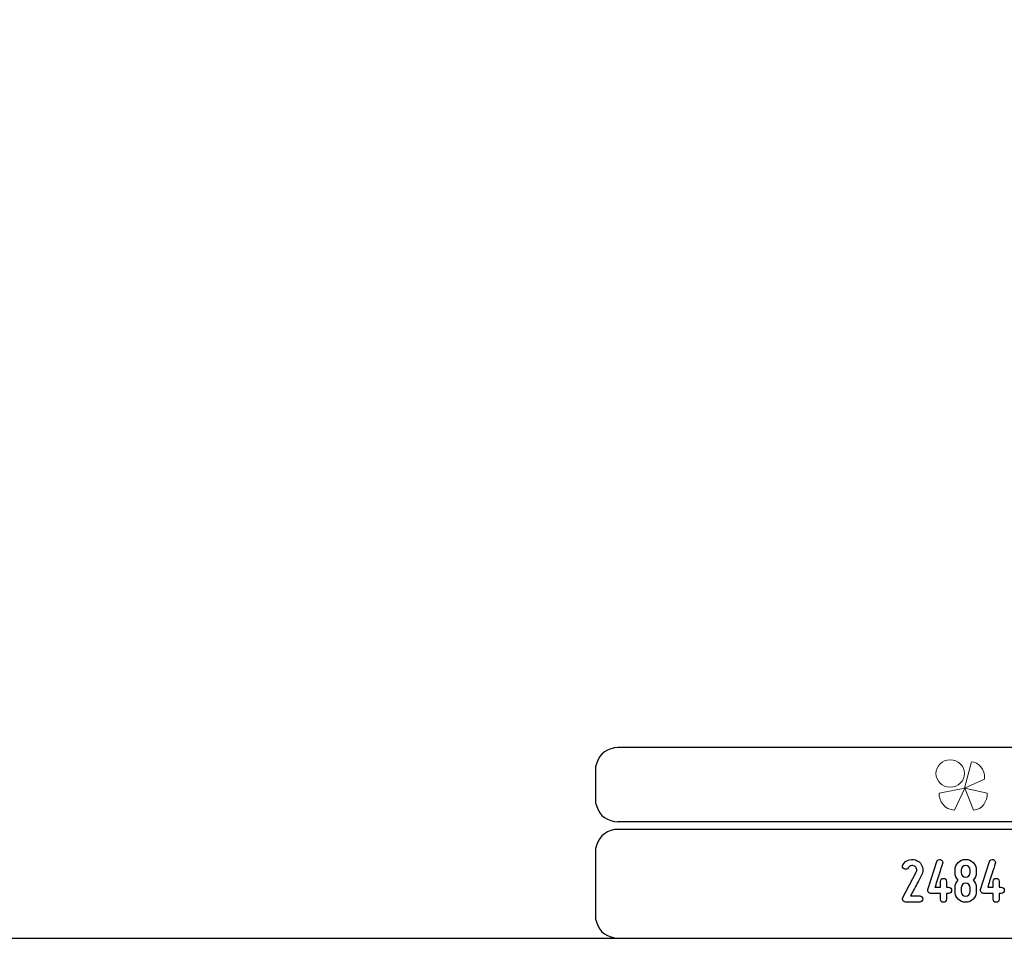
# Model space of a CAD drawing. Units: millimetres. Extents: x -185 to 205, y -143 to 145.
# Drawn here: x -52 to 80, y -143 to -21 of the extents above; entities that cross this region are included whole.
import ezdxf

# ---------------------------------------------------------------- set-up
doc = ezdxf.new("R2010")
doc.units = ezdxf.units.MM
doc.header["$MEASUREMENT"] = 0
doc.layers.add('Camada 1', color=7, linetype='Continuous')

msp = doc.modelspace()

# ---------------------------------------------------------------- linework, layer by layer
at = {"layer": 'Camada 1', "color": 9, "lineweight": 9}
msp.add_ellipse((72.4132, -121.4688), major_axis=(1.912, 0), ratio=0.95726987, dxfattribs=at)
at = {"layer": 'Camada 1', "lineweight": 9}
for points in [[(-185.0079, 143.5453), (-185.0079, 143.5453), (-185.0079, -143.4747), (-185.0079, -143.4747), (-185.0079, -143.4747), (-185.0079, -143.4747), (22.1291, -143.4747), (22.1291, -143.4747)], [(205.0091, -130.5631), (205.0091, -130.5631), (205.0091, 143.5453), (205.0091, 143.5453), (205.0091, 143.5453), (205.0091, 143.5453), (-185.0079, 143.5453), (-185.0079, 143.5453)]]:
    msp.add_open_spline(points, degree=3, knots=[0, 0, 0, 0, 0.33333333, 0.33333333, 0.33333333, 0.33333333, 1, 1, 1, 1], dxfattribs=at)
at = {"layer": 'Camada 1', "lineweight": 25}
for points in [[(27.9711, -118.0112), (27.9711, -118.0112), (27.5477, -118.0324), (27.5477, -118.0324), (27.5477, -118.0324), (26.1165, -118.3411), (25.3376, -119.1196), (25.0289, -120.5512), (25.0289, -120.5512), (25.0289, -120.5512), (25.0077, -120.9746), (25.0077, -120.9746)], [(25.0077, -124.9539), (25.0077, -124.9539), (25.0289, -125.3772), (25.0289, -125.3772), (25.0289, -125.3772), (25.3376, -126.8084), (26.1165, -127.5874), (27.5477, -127.8961), (27.5477, -127.8961), (27.5477, -127.8961), (27.9711, -127.9172), (27.9711, -127.9172)], [(27.9711, -128.9332), (27.9711, -128.9332), (27.5477, -128.9544), (27.5477, -128.9544), (27.5477, -128.9544), (26.1165, -129.2631), (25.3376, -130.042), (25.0289, -131.4732), (25.0289, -131.4732), (25.0289, -131.4732), (25.0077, -131.8965), (25.0077, -131.8965)], [(25.0077, -140.4902), (25.0077, -140.4902), (25.0289, -140.9135), (25.0289, -140.9135), (25.0289, -140.9135), (25.3376, -142.3448), (26.1165, -143.1237), (27.5477, -143.4324), (27.5477, -143.4324), (27.5477, -143.4324), (27.9711, -143.4535), (27.9711, -143.4535)], [(25.0077, -140.4902), (25.0077, -140.4902), (25.0289, -140.9136), (25.0289, -140.9136), (25.0289, -140.9136), (25.3376, -142.3448), (26.1165, -143.1237), (27.5477, -143.4324), (27.5477, -143.4324), (27.5477, -143.4324), (27.9711, -143.4536), (27.9711, -143.4536)]]:
    msp.add_open_spline(points, degree=3, knots=[0, 0, 0, 0, 0.25, 0.25, 0.25, 0.25, 0.5, 0.5, 0.5, 0.5, 1, 1, 1, 1], dxfattribs=at)
for points in [[(168.0309, -118.0112), (168.0309, -118.0112), (27.9711, -118.0112), (27.9711, -118.0112)], [(25.0077, -120.9746), (25.0077, -120.9746), (25.0077, -124.9539), (25.0077, -124.9539)], [(168.0309, -127.9384), (168.0309, -127.9384), (27.9711, -127.9384), (27.9711, -127.9384)], [(167.9251, -128.9332), (167.9251, -128.9332), (27.9711, -128.9332), (27.9711, -128.9332)], [(25.0077, -131.8966), (25.0077, -131.8966), (25.0077, -140.4902), (25.0077, -140.4902)], [(-185.0079, -143.4747), (-185.0079, -143.4747), (27.9711, -143.4747), (27.9711, -143.4747)], [(27.9711, -143.4747), (27.9711, -143.4747), (167.9251, -143.4747), (167.9251, -143.4747)], [(27.9711, -143.4747), (27.9711, -143.4747), (167.9251, -143.4747), (167.9251, -143.4747)]]:
    msp.add_open_spline(points, degree=3, dxfattribs=at)
at = {"layer": 'Camada 1', "color": 242, "lineweight": 9}
msp.add_open_spline([(77.0084, -122.1998), (77.0084, -122.1998), (74.3436, -123.4361), (74.3436, -123.4361), (74.3436, -123.4361), (74.3436, -123.4361), (75.2423, -119.9125), (75.2423, -119.9125), (75.2423, -119.9125), (76.1686, -119.9748), (77.0923, -120.8088), (77.0084, -122.1998)], degree=3, knots=[0, 0, 0, 0, 0.25, 0.25, 0.25, 0.25, 0.5, 0.5, 0.5, 0.5, 1, 1, 1, 1], dxfattribs=at)
at = {"layer": 'Camada 1', "color": 177, "lineweight": 9}
for points in [[(73.0033, -126.3577), (73.0033, -126.3577), (74.3518, -123.4293), (74.3518, -123.4293), (74.3518, -123.4293), (74.3518, -123.4293), (70.9177, -124.0976), (70.9177, -124.0976), (70.9177, -124.0976), (70.9208, -125.1661), (71.6641, -126.311), (73.0033, -126.3577)], [(75.5348, -126.3577), (75.5348, -126.3577), (74.3517, -123.4293), (74.3517, -123.4293), (74.3517, -123.4293), (74.3517, -123.4293), (77.3644, -124.0976), (77.3644, -124.0976), (77.3644, -124.0976), (77.3617, -125.1661), (76.7096, -126.311), (75.5348, -126.3577)]]:
    msp.add_open_spline(points, degree=3, knots=[0, 0, 0, 0, 0.25, 0.25, 0.25, 0.25, 0.5, 0.5, 0.5, 0.5, 1, 1, 1, 1], dxfattribs=at)
at = {"layer": 'Camada 1', "lineweight": 9}
for points in [[(25.0077, -131.8966), (25.0077, -131.8966), (25.0077, -140.4902), (25.0077, -140.4902)], [(27.8441, -143.4536), (27.8441, -143.4536), (167.9886, -143.4536), (167.9886, -143.4536)], [(27.8652, -143.4536), (27.8652, -143.4536), (115.0084, -143.4747), (115.0084, -143.4747)]]:
    msp.add_open_spline(points, degree=3, dxfattribs=at)
at = {"layer": 'Camada 1', "color": 250}
for points, knots in [([(66.2469, -134.208), (66.4417, -134.3181), (66.6872, -134.2503), (66.7973, -134.0556), (66.7973, -134.0556), (66.8904, -133.9117), (67.0089, -133.8185), (67.1613, -133.7762), (67.1613, -133.7762), (67.3222, -133.7339), (67.4831, -133.7508), (67.627, -133.827), (67.627, -133.827), (67.7709, -133.9032), (67.864, -134.0217), (67.9148, -134.1826), (67.9148, -134.1826), (67.9572, -134.3435), (67.9487, -134.4959), (67.8725, -134.6483), (67.8725, -134.6483), (67.8725, -134.6483), (66.0861, -138.0349), (66.0861, -138.0349), (66.0861, -138.0349), (66.0268, -138.1788), (66.0268, -138.3058), (66.103, -138.4328), (66.103, -138.4328), (66.1877, -138.5598), (66.3062, -138.6276), (66.4501, -138.6276), (66.4501, -138.6276), (66.4501, -138.6276), (68.3466, -138.6276), (68.3466, -138.6276), (68.3466, -138.6276), (68.5752, -138.6276), (68.753, -138.4498), (68.753, -138.2212), (68.753, -138.2212), (68.753, -137.9926), (68.5752, -137.8148), (68.3466, -137.8148), (68.3466, -137.8148), (68.3466, -137.8148), (67.119, -137.8148), (67.119, -137.8148), (67.119, -137.8148), (67.3222, -137.4084), (67.7032, -136.7141), (68.0164, -136.113), (68.0164, -136.113), (68.2027, -135.7659), (68.3974, -135.4018), (68.5922, -135.0208), (68.5922, -135.0208), (68.7615, -134.6906), (68.7954, -134.3181), (68.6938, -133.954), (68.6938, -133.954), (68.5837, -133.573), (68.3551, -133.2936), (68.0164, -133.1158), (68.0164, -133.1158), (67.6863, -132.938), (67.3137, -132.8872), (66.9497, -132.9888), (66.9497, -132.9888), (66.5687, -133.0989), (66.2893, -133.319), (66.0945, -133.6492), (66.0945, -133.6492), (65.9845, -133.8439), (66.0522, -134.081), (66.2469, -134.208)], [0, 0, 0, 0, 0.05, 0.05, 0.05, 0.05, 0.1, 0.1, 0.1, 0.1, 0.15, 0.15, 0.15, 0.15, 0.2, 0.2, 0.2, 0.2, 0.25, 0.25, 0.25, 0.25, 0.3, 0.3, 0.3, 0.3, 0.35, 0.35, 0.35, 0.35, 0.4, 0.4, 0.4, 0.4, 0.45, 0.45, 0.45, 0.45, 0.5, 0.5, 0.5, 0.5, 0.55, 0.55, 0.55, 0.55, 0.6, 0.6, 0.6, 0.6, 0.65, 0.65, 0.65, 0.65, 0.7, 0.7, 0.7, 0.7, 0.75, 0.75, 0.75, 0.75, 0.8, 0.8, 0.8, 0.8, 0.85, 0.85, 0.85, 0.85, 0.9, 0.9, 0.9, 0.9, 1, 1, 1, 1]), ([(69.8198, -137.4761), (69.8198, -137.4761), (71.1068, -137.4761), (71.1068, -137.4761), (71.1068, -137.4761), (71.1068, -137.4761), (71.1068, -138.255), (71.1068, -138.255), (71.1068, -138.255), (71.1068, -138.4836), (71.2846, -138.6614), (71.5131, -138.6614), (71.5131, -138.6614), (71.7417, -138.6614), (71.9195, -138.4836), (71.9195, -138.255), (71.9195, -138.255), (71.9195, -138.255), (71.9195, -137.4761), (71.9195, -137.4761), (71.9195, -137.4761), (71.9195, -137.4761), (72.1905, -137.4761), (72.1905, -137.4761), (72.1905, -137.4761), (72.4191, -137.4761), (72.5969, -137.2983), (72.5969, -137.0697), (72.5969, -137.0697), (72.5969, -136.8411), (72.4191, -136.6633), (72.1905, -136.6633), (72.1905, -136.6633), (72.1905, -136.6633), (71.9195, -136.6633), (71.9195, -136.6633), (71.9195, -136.6633), (71.9195, -136.6633), (71.9195, -135.8844), (71.9195, -135.8844), (71.9195, -135.8844), (71.9195, -135.6558), (71.7417, -135.478), (71.5131, -135.478), (71.5131, -135.478), (71.2846, -135.478), (71.1068, -135.6558), (71.1068, -135.8844), (71.1068, -135.8844), (71.1068, -135.8844), (71.1068, -136.6633), (71.1068, -136.6633), (71.1068, -136.6633), (71.1068, -136.6633), (70.3786, -136.6633), (70.3786, -136.6633), (70.3786, -136.6633), (70.4887, -136.2739), (70.7512, -135.478), (70.9798, -134.7753), (70.9798, -134.7753), (71.1068, -134.3604), (71.2507, -133.9286), (71.3946, -133.4714), (71.3946, -133.4714), (71.4031, -133.4121), (71.4115, -133.3698), (71.4115, -133.3444), (71.4115, -133.3444), (71.4115, -133.1751), (71.3015, -133.0142), (71.1322, -132.9549), (71.1322, -132.9549), (70.9036, -132.8872), (70.6834, -133.0057), (70.6157, -133.2174), (70.6157, -133.2174), (70.6157, -133.2174), (69.4304, -136.9427), (69.4304, -136.9427), (69.4304, -136.9427), (69.388, -137.0866), (69.4134, -137.2052), (69.4896, -137.3068), (69.4896, -137.3068), (69.5658, -137.4168), (69.6759, -137.4761), (69.8198, -137.4761)], [0, 0, 0, 0, 0.04347826, 0.04347826, 0.04347826, 0.04347826, 0.08695652, 0.08695652, 0.08695652, 0.08695652, 0.13043478, 0.13043478, 0.13043478, 0.13043478, 0.17391304, 0.17391304, 0.17391304, 0.17391304, 0.2173913, 0.2173913, 0.2173913, 0.2173913, 0.26086957, 0.26086957, 0.26086957, 0.26086957, 0.30434783, 0.30434783, 0.30434783, 0.30434783, 0.34782609, 0.34782609, 0.34782609, 0.34782609, 0.39130435, 0.39130435, 0.39130435, 0.39130435, 0.43478261, 0.43478261, 0.43478261, 0.43478261, 0.47826087, 0.47826087, 0.47826087, 0.47826087, 0.52173913, 0.52173913, 0.52173913, 0.52173913, 0.56521739, 0.56521739, 0.56521739, 0.56521739, 0.60869565, 0.60869565, 0.60869565, 0.60869565, 0.65217391, 0.65217391, 0.65217391, 0.65217391, 0.69565217, 0.69565217, 0.69565217, 0.69565217, 0.73913043, 0.73913043, 0.73913043, 0.73913043, 0.7826087, 0.7826087, 0.7826087, 0.7826087, 0.82608696, 0.82608696, 0.82608696, 0.82608696, 0.86956522, 0.86956522, 0.86956522, 0.86956522, 0.91304348, 0.91304348, 0.91304348, 0.91304348, 1, 1, 1, 1]), ([(76.864, -137.4761), (76.864, -137.4761), (78.151, -137.4761), (78.151, -137.4761), (78.151, -137.4761), (78.151, -137.4761), (78.151, -138.255), (78.151, -138.255), (78.151, -138.255), (78.151, -138.4836), (78.3288, -138.6614), (78.5573, -138.6614), (78.5573, -138.6614), (78.7859, -138.6614), (78.9637, -138.4836), (78.9637, -138.255), (78.9637, -138.255), (78.9637, -138.255), (78.9637, -137.4761), (78.9637, -137.4761), (78.9637, -137.4761), (78.9637, -137.4761), (79.2347, -137.4761), (79.2347, -137.4761), (79.2347, -137.4761), (79.4633, -137.4761), (79.6411, -137.2983), (79.6411, -137.0697), (79.6411, -137.0697), (79.6411, -136.8411), (79.4633, -136.6633), (79.2347, -136.6633), (79.2347, -136.6633), (79.2347, -136.6633), (78.9637, -136.6633), (78.9637, -136.6633), (78.9637, -136.6633), (78.9637, -136.6633), (78.9637, -135.8844), (78.9637, -135.8844), (78.9637, -135.8844), (78.9637, -135.6558), (78.7859, -135.478), (78.5573, -135.478), (78.5573, -135.478), (78.3288, -135.478), (78.151, -135.6558), (78.151, -135.8844), (78.151, -135.8844), (78.151, -135.8844), (78.151, -136.6633), (78.151, -136.6633), (78.151, -136.6633), (78.151, -136.6633), (77.4228, -136.6633), (77.4228, -136.6633), (77.4228, -136.6633), (77.5329, -136.2739), (77.7954, -135.478), (78.024, -134.7753), (78.024, -134.7753), (78.151, -134.3604), (78.2949, -133.9286), (78.4388, -133.4714), (78.4388, -133.4714), (78.4473, -133.4121), (78.4557, -133.3698), (78.4557, -133.3444), (78.4557, -133.3444), (78.4557, -133.1751), (78.3457, -133.0142), (78.1764, -132.9549), (78.1764, -132.9549), (77.9478, -132.8872), (77.7276, -133.0057), (77.6599, -133.2174), (77.6599, -133.2174), (77.6599, -133.2174), (76.4746, -136.9427), (76.4746, -136.9427), (76.4746, -136.9427), (76.4322, -137.0866), (76.4576, -137.2052), (76.5338, -137.3068), (76.5338, -137.3068), (76.61, -137.4168), (76.7201, -137.4761), (76.864, -137.4761)], [0, 0, 0, 0, 0.04347826, 0.04347826, 0.04347826, 0.04347826, 0.08695652, 0.08695652, 0.08695652, 0.08695652, 0.13043478, 0.13043478, 0.13043478, 0.13043478, 0.17391304, 0.17391304, 0.17391304, 0.17391304, 0.2173913, 0.2173913, 0.2173913, 0.2173913, 0.26086957, 0.26086957, 0.26086957, 0.26086957, 0.30434783, 0.30434783, 0.30434783, 0.30434783, 0.34782609, 0.34782609, 0.34782609, 0.34782609, 0.39130435, 0.39130435, 0.39130435, 0.39130435, 0.43478261, 0.43478261, 0.43478261, 0.43478261, 0.47826087, 0.47826087, 0.47826087, 0.47826087, 0.52173913, 0.52173913, 0.52173913, 0.52173913, 0.56521739, 0.56521739, 0.56521739, 0.56521739, 0.60869565, 0.60869565, 0.60869565, 0.60869565, 0.65217391, 0.65217391, 0.65217391, 0.65217391, 0.69565217, 0.69565217, 0.69565217, 0.69565217, 0.73913043, 0.73913043, 0.73913043, 0.73913043, 0.7826087, 0.7826087, 0.7826087, 0.7826087, 0.82608696, 0.82608696, 0.82608696, 0.82608696, 0.86956522, 0.86956522, 0.86956522, 0.86956522, 0.91304348, 0.91304348, 0.91304348, 0.91304348, 1, 1, 1, 1]), ([(74.4765, -138.6614), (75.2638, -138.6614), (75.8988, -138.0264), (75.8988, -137.239), (75.8988, -137.239), (75.8988, -137.239), (75.8988, -136.731), (75.8988, -136.731), (75.8988, -136.731), (75.8988, -136.3331), (75.738, -135.9775), (75.4755, -135.7151), (75.4755, -135.7151), (75.738, -135.4526), (75.8988, -135.097), (75.8988, -134.6991), (75.8988, -134.6991), (75.8988, -134.6991), (75.8988, -134.3604), (75.8988, -134.3604), (75.8988, -134.3604), (75.8988, -133.573), (75.2638, -132.938), (74.4765, -132.938), (74.4765, -132.938), (73.6975, -132.938), (73.0541, -133.573), (73.0541, -134.3604), (73.0541, -134.3604), (73.0541, -134.3604), (73.0541, -134.6991), (73.0541, -134.6991), (73.0541, -134.6991), (73.0541, -135.097), (73.2234, -135.4526), (73.4859, -135.7151), (73.4859, -135.7151), (73.2234, -135.9775), (73.0541, -136.3331), (73.0541, -136.731), (73.0541, -136.731), (73.0541, -136.731), (73.0541, -137.239), (73.0541, -137.239), (73.0541, -137.239), (73.0541, -138.0264), (73.6975, -138.6614), (74.4765, -138.6614)], [0, 0, 0, 0, 0.07692308, 0.07692308, 0.07692308, 0.07692308, 0.15384615, 0.15384615, 0.15384615, 0.15384615, 0.23076923, 0.23076923, 0.23076923, 0.23076923, 0.30769231, 0.30769231, 0.30769231, 0.30769231, 0.38461538, 0.38461538, 0.38461538, 0.38461538, 0.46153846, 0.46153846, 0.46153846, 0.46153846, 0.53846154, 0.53846154, 0.53846154, 0.53846154, 0.61538462, 0.61538462, 0.61538462, 0.61538462, 0.69230769, 0.69230769, 0.69230769, 0.69230769, 0.76923077, 0.76923077, 0.76923077, 0.76923077, 0.84615385, 0.84615385, 0.84615385, 0.84615385, 1, 1, 1, 1]), ([(73.8669, -134.6991), (73.8669, -134.6991), (73.8669, -134.3604), (73.8669, -134.3604), (73.8669, -134.3604), (73.8669, -134.0217), (74.1463, -133.7508), (74.4765, -133.7508), (74.4765, -133.7508), (74.8151, -133.7508), (75.086, -134.0217), (75.086, -134.3604), (75.086, -134.3604), (75.086, -134.3604), (75.086, -134.6991), (75.086, -134.6991), (75.086, -134.6991), (75.086, -135.0377), (74.8151, -135.3087), (74.4765, -135.3087), (74.4765, -135.3087), (74.1463, -135.3087), (73.8669, -135.0377), (73.8669, -134.6991)], [0, 0, 0, 0, 0.14285714, 0.14285714, 0.14285714, 0.14285714, 0.28571429, 0.28571429, 0.28571429, 0.28571429, 0.42857143, 0.42857143, 0.42857143, 0.42857143, 0.57142857, 0.57142857, 0.57142857, 0.57142857, 0.71428571, 0.71428571, 0.71428571, 0.71428571, 1, 1, 1, 1]), ([(75.086, -136.731), (75.086, -136.731), (75.086, -137.239), (75.086, -137.239), (75.086, -137.239), (75.086, -137.5777), (74.8151, -137.8486), (74.4765, -137.8486), (74.4765, -137.8486), (74.1463, -137.8486), (73.8669, -137.5777), (73.8669, -137.239), (73.8669, -137.239), (73.8669, -137.239), (73.8669, -136.731), (73.8669, -136.731), (73.8669, -136.731), (73.8669, -136.3924), (74.1463, -136.1215), (74.4765, -136.1215), (74.4765, -136.1215), (74.8151, -136.1215), (75.086, -136.3924), (75.086, -136.731)], [0, 0, 0, 0, 0.14285714, 0.14285714, 0.14285714, 0.14285714, 0.28571429, 0.28571429, 0.28571429, 0.28571429, 0.42857143, 0.42857143, 0.42857143, 0.42857143, 0.57142857, 0.57142857, 0.57142857, 0.57142857, 0.71428571, 0.71428571, 0.71428571, 0.71428571, 1, 1, 1, 1])]:
    msp.add_open_spline(points, degree=3, knots=knots, dxfattribs=at)

doc.saveas('drawing.dxf')
